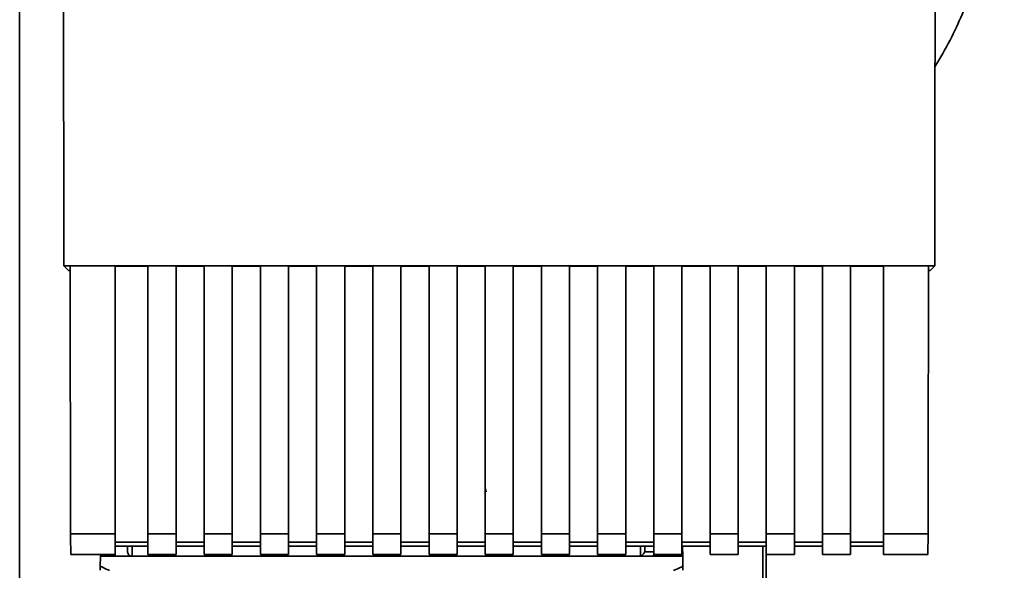
# Paper-space layout 'Blatt1' of a CAD drawing. Units: millimetres. Extents: x 0 to 5940, y 0 to 4200.
# Drawn here: x 1436 to 1541, y 2825 to 2884 of the extents above; entities that cross this region are included whole.
import ezdxf

# ---------------------------------------------------------------- set-up
doc = ezdxf.new("R2010")
doc.units = ezdxf.units.MM
doc.header["$LTSCALE"] = 10

psp = doc.layouts.new('Blatt1')

# ---------------------------------------------------------------- linework, layer by layer
at = {"color": 7, "linetype": 'Continuous', "lineweight": 35}
for p, q in [((1435.94, 2937.07), (1435.94, 2641.72)), ((1440.65, 2857.81), (1533.63, 2857.81)), ((1441.14, 2857.32), (1440.65, 2857.81)), ((1441.14, 2857.32), (1441.33, 2857.32)), ((1441.33, 2857.8), (1446.14, 2857.8)), ((1446.14, 2829.22), (1446.14, 2857.8)), ((1446.14, 2857.79), (1449.64, 2857.79)), ((1449.64, 2857.8), (1452.64, 2857.8)), ((1449.64, 2857.8), (1449.64, 2829.22)), ((1452.64, 2829.22), (1452.64, 2857.8)), ((1452.64, 2857.79), (1455.64, 2857.79)), ((1455.64, 2857.8), (1458.64, 2857.8)), ((1455.64, 2857.8), (1455.64, 2829.22)), ((1458.64, 2829.22), (1458.64, 2857.8)), ((1458.64, 2857.79), (1461.64, 2857.79)), ((1461.64, 2857.8), (1464.64, 2857.8)), ((1461.64, 2857.8), (1461.64, 2829.22)), ((1464.64, 2829.22), (1464.64, 2857.8)), ((1464.64, 2857.79), (1467.64, 2857.79)), ((1467.64, 2857.8), (1470.64, 2857.8)), ((1467.64, 2857.8), (1467.64, 2829.22)), ((1470.64, 2829.22), (1470.64, 2857.8)), ((1470.64, 2857.79), (1473.64, 2857.79)), ((1473.64, 2857.8), (1476.64, 2857.8)), ((1473.64, 2857.8), (1473.64, 2829.22)), ((1476.64, 2829.22), (1476.64, 2857.8)), ((1476.64, 2857.79), (1479.64, 2857.79)), ((1479.64, 2857.8), (1482.64, 2857.8)), ((1479.64, 2857.8), (1479.64, 2829.22)), ((1482.64, 2829.22), (1482.64, 2857.8)), ((1482.64, 2857.79), (1485.64, 2857.79)), ((1485.64, 2857.8), (1488.64, 2857.8)), ((1485.64, 2857.8), (1485.64, 2829.22)), ((1488.64, 2829.22), (1488.64, 2857.8)), ((1488.64, 2857.79), (1491.64, 2857.79)), ((1491.64, 2857.8), (1494.64, 2857.8)), ((1491.64, 2857.8), (1491.64, 2829.22)), ((1494.64, 2829.22), (1494.64, 2857.8)), ((1494.64, 2857.79), (1497.64, 2857.79)), ((1497.64, 2857.8), (1500.64, 2857.8)), ((1497.64, 2857.8), (1497.64, 2829.22)), ((1500.64, 2829.22), (1500.64, 2857.8)), ((1500.64, 2857.79), (1503.64, 2857.79)), ((1503.64, 2857.8), (1506.64, 2857.8)), ((1503.64, 2857.8), (1503.64, 2829.22)), ((1506.64, 2829.22), (1506.64, 2857.8)), ((1506.64, 2857.79), (1509.64, 2857.79)), ((1509.64, 2857.8), (1512.64, 2857.8)), ((1509.64, 2857.8), (1509.64, 2829.22)), ((1512.64, 2829.22), (1512.64, 2857.8)), ((1512.64, 2857.79), (1515.64, 2857.79)), ((1515.64, 2857.8), (1518.64, 2857.8)), ((1515.64, 2857.8), (1515.64, 2829.22)), ((1518.64, 2829.22), (1518.64, 2857.8)), ((1518.64, 2857.79), (1521.64, 2857.79)), ((1521.64, 2857.8), (1524.64, 2857.8)), ((1521.64, 2857.8), (1521.64, 2829.22)), ((1524.64, 2829.22), (1524.64, 2857.8)), ((1524.64, 2857.79), (1528.14, 2857.79)), ((1528.14, 2857.8), (1532.96, 2857.8)), ((1528.14, 2857.8), (1528.14, 2829.22)), ((1532.96, 2857.32), (1533.14, 2857.32)), ((1533.63, 2857.81), (1533.14, 2857.32)), ((1485.75, 2833.7), (1485.67, 2834.02)), ((1441.37, 2829.22), (1446.14, 2829.22)), ((1446.14, 2827.01), (1446.14, 2829.22)), ((1449.64, 2829.22), (1452.64, 2829.22)), ((1449.64, 2829.22), (1449.64, 2827.01)), ((1452.64, 2829.22), (1452.64, 2827.01)), ((1455.64, 2829.22), (1458.64, 2829.22)), ((1455.64, 2827.01), (1455.64, 2829.22)), ((1458.64, 2829.22), (1458.64, 2827.01)), ((1461.64, 2829.22), (1464.64, 2829.22)), ((1461.64, 2829.22), (1461.64, 2827.01)), ((1464.64, 2829.22), (1464.64, 2827.01)), ((1467.64, 2829.22), (1470.64, 2829.22)), ((1467.64, 2829.22), (1467.64, 2827.01)), ((1470.64, 2829.22), (1470.64, 2827.01)), ((1473.64, 2829.22), (1476.64, 2829.22)), ((1473.64, 2829.22), (1473.64, 2827.01)), ((1476.64, 2829.22), (1476.64, 2827.01)), ((1479.64, 2829.22), (1482.64, 2829.22)), ((1479.64, 2829.22), (1479.64, 2827.01)), ((1482.64, 2829.22), (1482.64, 2827.01)), ((1485.64, 2829.22), (1488.64, 2829.22)), ((1485.64, 2829.22), (1485.64, 2827.01)), ((1488.64, 2829.22), (1488.64, 2827.01)), ((1491.64, 2829.22), (1494.64, 2829.22)), ((1491.64, 2829.22), (1491.64, 2827.01)), ((1494.64, 2829.22), (1494.64, 2827.01)), ((1497.64, 2829.22), (1500.64, 2829.22)), ((1497.64, 2829.22), (1497.64, 2827.01)), ((1500.64, 2829.22), (1500.64, 2827.01)), ((1503.64, 2829.22), (1506.64, 2829.22)), ((1503.64, 2829.22), (1503.64, 2827.01)), ((1506.64, 2829.22), (1506.64, 2827.01)), ((1509.64, 2829.22), (1512.64, 2829.22)), ((1509.64, 2829.22), (1509.64, 2827.01)), ((1512.64, 2829.22), (1512.64, 2827.01)), ((1515.64, 2829.22), (1518.64, 2829.22)), ((1515.64, 2829.22), (1515.64, 2827.01)), ((1518.64, 2829.22), (1518.64, 2827.01)), ((1521.64, 2829.22), (1524.64, 2829.22)), ((1521.64, 2829.22), (1521.64, 2827.01)), ((1524.64, 2829.22), (1524.64, 2827.01)), ((1528.14, 2829.22), (1532.91, 2829.22)), ((1528.14, 2829.22), (1528.14, 2827.01)), ((1449.64, 2828.34), (1446.14, 2828.34)), ((1446.14, 2827.9), (1449.64, 2827.9)), ((1447.44, 2827.9), (1447.46, 2827.31)), ((1447.95, 2827.9), (1447.96, 2826.82)), ((1455.64, 2828.34), (1452.64, 2828.34)), ((1452.64, 2827.9), (1455.64, 2827.9)), ((1461.64, 2828.34), (1458.64, 2828.34)), ((1458.64, 2827.9), (1461.64, 2827.9)), ((1467.64, 2828.34), (1464.64, 2828.34)), ((1464.64, 2827.9), (1467.64, 2827.9)), ((1473.64, 2828.34), (1470.64, 2828.34)), ((1470.64, 2827.9), (1473.64, 2827.9)), ((1479.64, 2828.34), (1476.64, 2828.34)), ((1476.64, 2827.9), (1479.64, 2827.9)), ((1485.64, 2828.34), (1482.64, 2828.34)), ((1482.64, 2827.9), (1485.64, 2827.9)), ((1491.64, 2828.34), (1488.64, 2828.34)), ((1488.64, 2827.9), (1491.64, 2827.9)), ((1497.64, 2828.34), (1494.64, 2828.34)), ((1494.64, 2827.9), (1497.64, 2827.9)), ((1503.64, 2828.34), (1500.64, 2828.34)), ((1500.64, 2827.9), (1503.64, 2827.9)), ((1502.2, 2826.85), (1502.22, 2827.9)), ((1502.68, 2827.31), (1502.69, 2827.9)), ((1509.64, 2828.34), (1506.64, 2828.34)), ((1506.64, 2827.9), (1509.64, 2827.9)), ((1506.72, 2826.82), (1506.7, 2827.9)), ((1515.64, 2828.34), (1512.64, 2828.34)), ((1512.64, 2827.9), (1515.64, 2827.9)), ((1515.29, 2815.07), (1515.29, 2827.9)), ((1515.62, 2815.07), (1515.62, 2827.9)), ((1521.64, 2828.34), (1518.64, 2828.34)), ((1518.64, 2827.9), (1521.64, 2827.9)), ((1528.14, 2828.34), (1524.64, 2828.34)), ((1524.64, 2827.9), (1528.14, 2827.9)), ((1441.37, 2827.01), (1446.14, 2827.01)), ((1444.55, 2825.77), (1444.57, 2826.82)), ((1444.57, 2827.01), (1444.57, 2826.82)), ((1444.57, 2826.82), (1446.14, 2826.82)), ((1446.14, 2827.01), (1446.14, 2826.82)), ((1446.14, 2826.82), (1503.57, 2826.82)), ((1449.64, 2827.01), (1452.64, 2827.01)), ((1455.64, 2827.01), (1458.64, 2827.01)), ((1461.64, 2827.01), (1464.64, 2827.01)), ((1467.64, 2827.01), (1470.64, 2827.01)), ((1473.64, 2827.01), (1476.64, 2827.01)), ((1479.64, 2827.01), (1482.64, 2827.01)), ((1485.64, 2827.01), (1488.64, 2827.01)), ((1491.64, 2827.01), (1494.64, 2827.01)), ((1497.64, 2827.01), (1500.64, 2827.01)), ((1503.64, 2827.31), (1502.68, 2827.31)), ((1503.57, 2826.82), (1504.15, 2827.01)), ((1506.72, 2826.82), (1503.57, 2826.82)), ((1503.64, 2827.01), (1506.64, 2827.01)), ((1506.72, 2826.82), (1506.74, 2825.77)), ((1509.64, 2827.01), (1512.64, 2827.01)), ((1515.64, 2827.01), (1518.64, 2827.01)), ((1521.64, 2827.01), (1524.64, 2827.01)), ((1528.14, 2827.01), (1532.91, 2827.01))]:
    psp.add_line(p, q, dxfattribs=at)
psp.add_arc((1503.33, 2827.32), 0.5, 270, 321.2917, dxfattribs=at)
for points, knots in [([(1533.63, 2857.81), (1533.64, 2868.11), (1533.67, 2888.7), (1533.67, 2917.45), (1533.66, 2943.97), (1533.64, 2960.14), (1533.62, 2968.22)], [0, 0, 0, 0, 0.279902, 0.560023, 0.780098, 1, 1, 1, 1]), ([(1533.65, 2879.06), (1534.21, 2880), (1535.79, 2882.68), (1537.67, 2887.31), (1539.37, 2892.67), (1540.52, 2898.25), (1541.08, 2903.88), (1541.01, 2909.46), (1540.36, 2915.43), (1538.83, 2921.99), (1536.57, 2928.25), (1534.45, 2931.78), (1533.66, 2933.1)], [0, 0, 0, 0, 0.057629, 0.164248, 0.263708, 0.355228, 0.465146, 0.562553, 0.649994, 0.782598, 0.918569, 1, 1, 1, 1]), ([(1440.62, 2900.75), (1440.62, 2893.59), (1440.63, 2879.26), (1440.65, 2864.96), (1440.65, 2857.81)], [0, 0, 0, 0, 0.4998862, 1, 1, 1, 1]), ([(1441.33, 2857.8), (1441.33, 2852.46), (1441.35, 2842.92), (1441.37, 2833.41), (1441.37, 2829.22)], [0, 0, 0, 0, 0.559834, 1, 1, 1, 1]), ([(1532.96, 2857.8), (1532.95, 2852.46), (1532.94, 2842.92), (1532.92, 2833.41), (1532.91, 2829.22)], [0, 0, 0, 0, 0.5599999, 1, 1, 1, 1]), ([(1441.42, 2827.05), (1441.41, 2827.06), (1441.4, 2827.08), (1441.39, 2827.62), (1441.38, 2828.39), (1441.37, 2828.95), (1441.37, 2829.22)], [0, 0, 0, 0, 0.218249, 0.531119, 0.774556, 1, 1, 1, 1]), ([(1532.91, 2829.22), (1532.91, 2828.88), (1532.91, 2828.16), (1532.9, 2827.41), (1532.88, 2827.04), (1532.87, 2827.04), (1532.87, 2827.04)], [0, 0, 0, 0, 0.289863, 0.602866, 0.846434, 1, 1, 1, 1]), ([(1447.96, 2826.82), (1447.93, 2826.83), (1447.85, 2826.83), (1447.74, 2826.86), (1447.65, 2826.92), (1447.54, 2827.02), (1447.47, 2827.17), (1447.46, 2827.27), (1447.46, 2827.31)], [0, 0, 0, 0, 0.115789, 0.236586, 0.366182, 0.507663, 0.800187, 1, 1, 1, 1]), ([(1502.68, 2827.31), (1502.66, 2827.27), (1502.62, 2827.18), (1502.52, 2827.06), (1502.38, 2826.94), (1502.27, 2826.88), (1502.2, 2826.85)], [0, 0, 0, 0, 0.245847, 0.498551, 0.73788, 1, 1, 1, 1]), ([(1444.54, 2825.32), (1444.54, 2825.33), (1444.54, 2825.35), (1444.55, 2825.46), (1444.55, 2825.61), (1444.55, 2825.72), (1444.55, 2825.77)], [0, 0, 0, 0, 0.258386, 0.54232, 0.774154, 1, 1, 1, 1]), ([(1445.54, 2825.32), (1445.53, 2825.32), (1445.51, 2825.33), (1445.46, 2825.34), (1445.35, 2825.38), (1445.04, 2825.52), (1444.76, 2825.66), (1444.55, 2825.77)], [0, 0, 0, 0, 0.02322, 0.058536, 0.139175, 0.36038, 1, 1, 1, 1]), ([(1506.74, 2825.77), (1506.49, 2825.64), (1506.19, 2825.49), (1505.87, 2825.35), (1505.79, 2825.33), (1505.76, 2825.32), (1505.75, 2825.32)], [0, 0, 0, 0, 0.759745, 0.932709, 0.973735, 1, 1, 1, 1]), ([(1506.74, 2825.77), (1506.74, 2825.7), (1506.74, 2825.57), (1506.74, 2825.42), (1506.74, 2825.34), (1506.74, 2825.33), (1506.74, 2825.32)], [0, 0, 0, 0, 0.288437, 0.58078, 0.798899, 1, 1, 1, 1])]:
    psp.add_open_spline(points, degree=3, knots=knots, dxfattribs=at)

doc.saveas('drawing.dxf')
